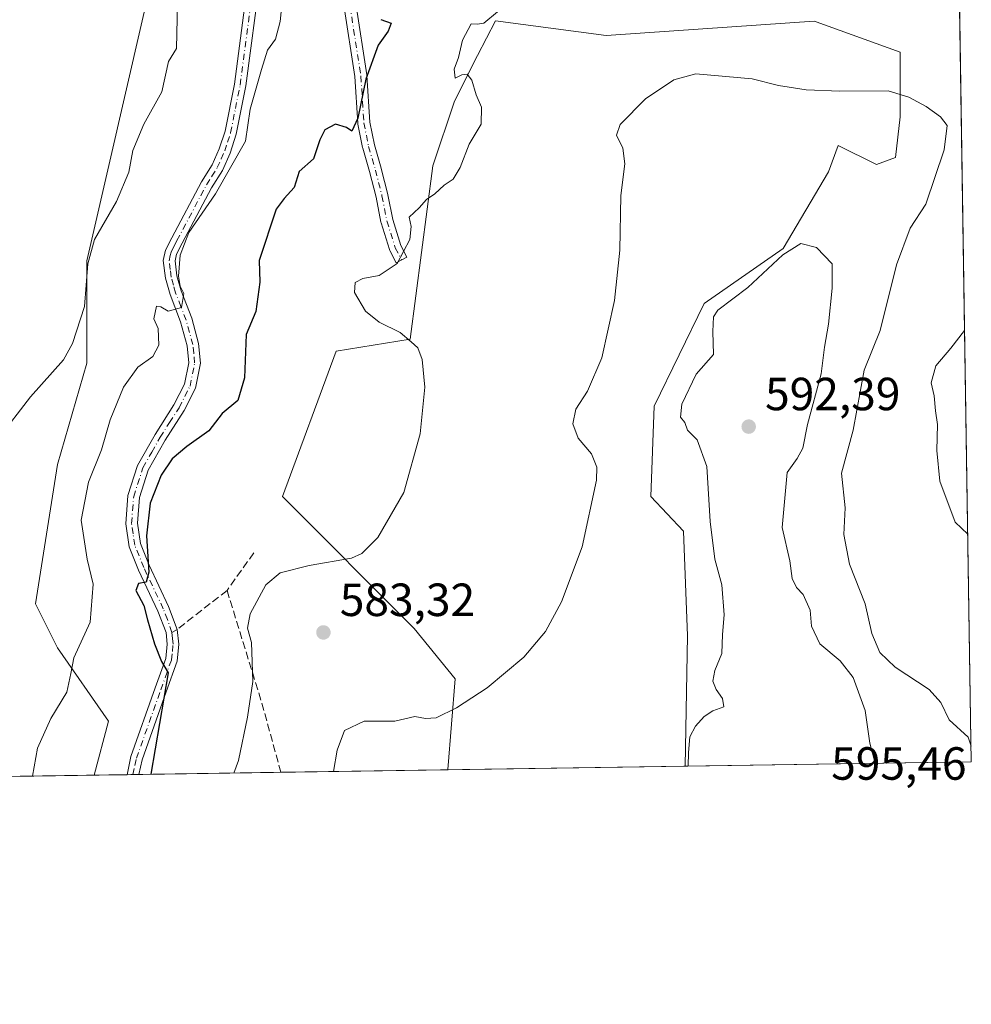
# Model space of a CAD drawing. Units: metres. Extents: x 604246 to 607703, y 4715335 to 4717701.
# Drawn here: x 607495 to 607700, y 4715335 to 4715547 of the extents above; entities that cross this region are included whole.
import ezdxf

# ---------------------------------------------------------------- set-up
doc = ezdxf.new("R2010")
doc.units = ezdxf.units.M
doc.header["$MEASUREMENT"] = 0
doc.linetypes.add('DGN Style 3', pattern=[2.307223458686699, 1.648016756204785, -0.6592067024819142])
doc.linetypes.add('DGN Style 4', pattern=[2.6384748266838614, 1.318413404963828, -0.6592067024819142, 0.001648016756204785, -0.6592067024819142])
for name, color, linetype, lineweight in [('Camino Cxs', 7, 'Continuous', 0), ('Camino eje', 30, 'DGN Style 4', 13), ('Comarca CxS', 21, 'Continuous', 0), ('Comunidad Autónoma CxS', 142, 'Continuous', 0), ('Cultivos herbáceos CxS', 92, 'Continuous', 0), ('Cultivos leñosos CxS', 92, 'Continuous', 0), ('Curva de nivel maestra', 30, 'Continuous', 30), ('Curva de nivel normal', 30, 'Continuous', 0), ('Matorral CxS', 135, 'Continuous', 0), ('Municipio CxS', 4, 'Continuous', 0), ('Provincia CxS', 1, 'Continuous', 0), ('Punto de cota en terreno', 7, 'Continuous', 0), ('Rótulo de punto de cota en terreno', 7, 'Continuous', 0), ('Senda', 7, 'DGN Style 3', 0), ('Senda no paivmentada conexión', 7, 'DGN Style 3', 0)]:
    doc.layers.add(name, color=color, linetype=linetype, lineweight=lineweight)
doc.styles.add('Style-Arial', font='txt')

# ---------------------------------------------------------------- blocks, each defined once
blk = doc.blocks.new('*U16')
at = {"layer": 'Cultivos herbáceos CxS', "color": 92, "linetype": 'Continuous', "lineweight": 0}
blk.add_polyline3d([(607524.8016999997, 4715667.026500001, 557.0144), (607531.1105000004, 4715654.4005, 558.3894), (607520.0691000001, 4715618.1033, 560.3867000000029), (607526.3778999997, 4715593.010299999, 563.4084000000003), (607527.9556999998, 4715577.0715, 563.5090000000055), (607513.7588999998, 4715515.681100001, 563.7774999999965), (607509.0268999999, 4715495.164899999, 564.2354999999952), (607509.0264999997, 4715473.070499999, 565.5369999999966), (607502.7169000005, 4715451.292300001, 566.2145000000019), (607497.9848999997, 4715421.3073, 567.5638000000035), (607502.7165999999, 4715411.838500001, 568.9590999999928), (607513.7572999997, 4715396.0573, 571.4000999999989), (607510.6482999995, 4715384.394099999, 571.1579000000056), (607076.6830000002, 4715377.766200001, 596.0083000000013)], dxfattribs=at)
blk = doc.blocks.new('5PATER')
at = {"layer": 'Cultivos leñosos CxS', "linetype": 'Continuous', "lineweight": 0}
h = blk.add_hatch(color=51, dxfattribs=at)
edge = h.paths.add_edge_path()
edge.add_ellipse((0, 0), major_axis=(-0.1095731443231308, -0.1110710700762829), ratio=0.9994222409660322, start_angle=0, end_angle=360)

msp = doc.modelspace()

# ---------------------------------------------------------------- linework, layer by layer
at = {"layer": 'Camino Cxs', "color": 7, "linetype": 'Continuous', "lineweight": 0, "extrusion": (-0.2810845412783627, -0.004282649013769874, 0.9596734546561957), "elevation": -190407.5651184643, "flags": 128}
msp.add_lwpolyline([(-4705582.118268291, 652054.0342814055), (-4705582.118268291, 652051.3667103944)], dxfattribs=at)
at = {"layer": 'Camino Cxs', "color": 7, "linetype": 'Continuous', "lineweight": 0}
for points in [[(607546.3901000004, 4715556.1601, 569.0951999999961), (607543.3101000005, 4715532.790100001, 569.1929999999993), (607541.2500999998, 4715522.4001, 569.248900000006), (607539.9301000005, 4715518.340100001, 569.5589999999938), (607538.2600999996, 4715514.610099999, 569.607799999998), (607535.9401000004, 4715510.880100001, 569.6585999999952), (607529.5601000005, 4715498.920100001, 569.7170000000042), (607528.3901000004, 4715496.590100001, 569.656099999993), (607528.0601000005, 4715495.110099999, 569.6578000000009), (607528.4501, 4715491.9001, 569.9125000000058), (607529.3701, 4715488.6601, 570.323900000003), (607531.6401000004, 4715482.770099999, 571.3816999999982), (607533.1300999997, 4715477.3201, 571.5451999999932), (607533.5301000001, 4715473.0801, 571.9005999999936), (607532.4700999996, 4715467.7401, 572.3203000000067), (607530.0000999998, 4715462.880100001, 572.9470000000001), (607525.9001000002, 4715456.4901, 573.2535999999964), (607522.3000999996, 4715450.090100001, 573.7151000000014), (607520.3800999997, 4715444.1501, 574.2112999999954), (607519.9501, 4715438.620100001, 574.5871000000043), (607520.5800999999, 4715434.2501, 574.8129999999946), (607522.4700999996, 4715429.5801, 575.2439000000013), (607526.6801000005, 4715420.710100001, 576.1159000000043), (607528.5148999998, 4715415.7929, 576.2978000000003), (607528.8901000004, 4715412.5801, 576.3466000000044), (607528.5201000003, 4715408.9301, 576.258600000001), (607526.1700999998, 4715402.3301, 575.3859999999986), (607520.9401000004, 4715387.700099999, 574.4703000000009), (607520.2701000003, 4715384.540100001, 574.4958000000044), (607517.7104000002, 4715384.501399999, 573.7458000000044), (607518.5201000003, 4715388.380100001, 573.8166999999958), (607523.8101000005, 4715403.170100001, 574.7525000000023), (607526.0601000005, 4715409.4901, 575.5840999999928), (607526.3800999997, 4715412.5801, 575.7128999999986), (607526.1201, 4715415.120100001, 575.7424000000028), (607524.3800999997, 4715419.7301, 575.537599999996), (607520.1801000005, 4715428.5701, 574.6494999999995), (607518.1501000002, 4715433.590100001, 574.1034000000072), (607517.4301000005, 4715438.530099999, 573.7835999999952), (607517.9101, 4715444.640100001, 573.4388000000035), (607520.0000999998, 4715451.100099999, 572.9890000000014), (607523.7500999998, 4715457.780099999, 572.7750999999989), (607527.8300999999, 4715464.130100001, 572.3120999999956), (607530.0900999998, 4715468.5701, 571.8978999999963), (607531.0100999996, 4715473.210100001, 571.3467999999993), (607530.6601, 4715476.870100001, 571.0328000000009), (607529.2600999996, 4715481.9901, 570.6143000000011), (607527.0000999998, 4715487.870100001, 569.7363000000041), (607526.0000999998, 4715491.4101, 569.4287999999942), (607525.5301000001, 4715495.2301, 569.1444000000047), (607526.0100999996, 4715497.4301, 569.1082000000024), (607527.3300999999, 4715500.0701, 569.1563000000025), (607533.7701000003, 4715512.140100001, 569.0954999999958), (607536.0500999996, 4715515.790100001, 569.0981000000029), (607537.5900999998, 4715519.2401, 569.0121999999974), (607538.8300999999, 4715523.030099999, 568.8301000000065), (607540.8400999998, 4715533.190099999, 568.6490999999951), (607543.8901000004, 4715556.350099999, 568.6089000000065)], [(607517.7104000002, 4715384.501800001, 573.7458000000044), (607518.5201000003, 4715388.380100001, 573.8166999999958), (607523.8101000005, 4715403.170100001, 574.7525000000023), (607526.0601000005, 4715409.4901, 575.5840999999928), (607526.3800999997, 4715412.5801, 575.7128999999986), (607526.1201, 4715415.120100001, 575.7424000000028), (607524.3800999997, 4715419.7301, 575.537599999996), (607520.1801000005, 4715428.5701, 574.6494999999995), (607518.1501000002, 4715433.590100001, 574.1034000000072), (607517.4301000005, 4715438.530099999, 573.7835999999952), (607517.9101, 4715444.640100001, 573.4388000000035), (607520.0000999998, 4715451.100099999, 572.9890000000014), (607523.7500999998, 4715457.780099999, 572.7750999999989), (607527.8300999999, 4715464.130100001, 572.3120999999956), (607530.0900999998, 4715468.5701, 571.8978999999963), (607531.0100999996, 4715473.210100001, 571.3467999999993), (607530.6601, 4715476.870100001, 571.0328000000009), (607529.2600999996, 4715481.9901, 570.6143000000011), (607527.0000999998, 4715487.870100001, 569.7363000000041), (607526.0000999998, 4715491.4101, 569.4287999999942), (607525.5301000001, 4715495.2301, 569.1444000000047), (607526.0100999996, 4715497.4301, 569.1082000000024), (607527.3300999999, 4715500.0701, 569.1563000000025), (607533.7701000003, 4715512.140100001, 569.0954999999958), (607536.0500999996, 4715515.790100001, 569.0981000000029), (607537.5900999998, 4715519.2401, 569.0121999999974), (607538.8300999999, 4715523.030099999, 568.8301000000065), (607540.8400999998, 4715533.190099999, 568.6490999999951), (607543.8901000004, 4715556.350099999, 568.6089000000065)], [(607546.3901000004, 4715556.1601, 569.0951999999961), (607543.3101000005, 4715532.790100001, 569.1929999999993), (607541.2500999998, 4715522.4001, 569.248900000006), (607539.9301000005, 4715518.340100001, 569.5589999999938), (607538.2600999996, 4715514.610099999, 569.607799999998), (607535.9401000004, 4715510.880100001, 569.6585999999952), (607529.5601000005, 4715498.920100001, 569.7170000000042), (607528.3901000004, 4715496.590100001, 569.656099999993), (607528.0601000005, 4715495.110099999, 569.6578000000009), (607528.4501, 4715491.9001, 569.9125000000058), (607529.3701, 4715488.6601, 570.323900000003), (607531.6401000004, 4715482.770099999, 571.3816999999982), (607533.1300999997, 4715477.3201, 571.5451999999932), (607533.5301000001, 4715473.0801, 571.9005999999936), (607532.4700999996, 4715467.7401, 572.3203000000067), (607530.0000999998, 4715462.880100001, 572.9470000000001), (607525.9001000002, 4715456.4901, 573.2535999999964), (607522.3000999996, 4715450.090100001, 573.7151000000014), (607520.3800999997, 4715444.1501, 574.2112999999954), (607519.9501, 4715438.620100001, 574.5871000000043), (607520.5800999999, 4715434.2501, 574.8129999999946), (607522.4700999996, 4715429.5801, 575.2439000000013), (607526.6801000005, 4715420.710100001, 576.1159000000043), (607528.5148999998, 4715415.7929, 576.2978000000003), (607528.8901000004, 4715412.5801, 576.3466000000044), (607528.5201000003, 4715408.9301, 576.258600000001), (607526.1700999998, 4715402.3301, 575.3859999999986), (607520.9401000004, 4715387.700099999, 574.4703000000009), (607520.2701000003, 4715384.5408, 574.4956999999995)], [(607566.9785000002, 4715550.575099999, 573.0918999999994), (607569.3749000002, 4715535.149700001, 575.0939999999973), (607569.3875000002, 4715535.032299999, 575.1045000000013), (607570.0219000002, 4715525.019900001, 575.7470999999932), (607571.0137, 4715520.080499999, 576.2452000000048), (607572.4782999996, 4715515.0537, 576.9483999999939), (607572.4905000003, 4715515.0087, 576.9544000000024), (607573.9005000005, 4715509.4287, 578.1134000000021), (607573.9156999999, 4715509.360900001, 578.1261999999988), (607574.9622999998, 4715504.039100001, 579.0170999999973), (607576.6958999997, 4715498.4509, 579.9449000000022), (607578.0192999998, 4715495.947699999, 580.674199999994), (607575.7209000001, 4715494.7325, 581.340400000001), (607574.3409000002, 4715497.342499999, 579.8494000000064), (607574.2686999999, 4715497.5055, 579.7459999999992), (607574.2484999998, 4715497.564900001, 579.7345000000059), (607572.4584999997, 4715503.334899999, 578.3056999999973), (607572.4244999997, 4715503.4693, 578.2954999999929), (607571.3712999999, 4715508.825300001, 578.1169999999984), (607569.9754999997, 4715514.348900001, 577.3619999999937), (607568.5021000003, 4715519.406500001, 575.8582000000024), (607568.4754999997, 4715519.5143, 575.840400000001), (607567.4555000003, 4715524.5943, 575.1304999999993), (607567.4499000004, 4715524.624299999, 575.1282999999967), (607567.4326999999, 4715524.767899999, 575.1190999999963), (607566.7965000002, 4715534.808900001, 574.5644999999931), (607564.4055000005, 4715550.2005, 572.619399999996)], [(607566.9785000002, 4715550.575099999, 573.0918999999994), (607569.3749000002, 4715535.149700001, 575.0939999999973), (607569.3875000002, 4715535.032299999, 575.1045000000013), (607570.0219000002, 4715525.019900001, 575.7470999999932), (607571.0137, 4715520.080499999, 576.2452000000048), (607572.4782999996, 4715515.0537, 576.9483999999939), (607572.4905000003, 4715515.0087, 576.9544000000024), (607573.9005000005, 4715509.4287, 578.1134000000021), (607573.9156999999, 4715509.360900001, 578.1261999999988), (607574.9622999998, 4715504.039100001, 579.0170999999973), (607576.6958999997, 4715498.4509, 579.9449000000022), (607578.0192999998, 4715495.947699999, 580.674199999994), (607575.7209000001, 4715494.7325, 581.340400000001), (607574.3409000002, 4715497.342499999, 579.8494000000064), (607574.2686999999, 4715497.5055, 579.7459999999992), (607574.2484999998, 4715497.564900001, 579.7345000000059), (607572.4584999997, 4715503.334899999, 578.3056999999973), (607572.4244999997, 4715503.4693, 578.2954999999929), (607571.3712999999, 4715508.825300001, 578.1169999999984), (607569.9754999997, 4715514.348900001, 577.3619999999937), (607568.5021000003, 4715519.406500001, 575.8582000000024), (607568.4754999997, 4715519.5143, 575.840400000001), (607567.4555000003, 4715524.5943, 575.1304999999993), (607567.4499000004, 4715524.624299999, 575.1282999999967), (607567.4326999999, 4715524.767899999, 575.1190999999963), (607566.7965000002, 4715534.808900001, 574.5644999999931), (607564.4055000005, 4715550.2005, 572.619399999996)]]:
    msp.add_polyline3d(points, dxfattribs=at)
at = {"layer": 'Camino eje', "color": 30, "linetype": 'DGN Style 4', "lineweight": 13}
for points in [[(607546.6854999998, 4715658.524700001, 558.0835999999981), (607549.0800999999, 4715653.6501, 558.6836999999941), (607552.8601000002, 4715635.3201, 561.1272999999928), (607553.9200999998, 4715625.840100001, 562.4043999999994), (607556.3000999996, 4715611.780099999, 564.3709999999992), (607560.3000999996, 4715590.7501, 567.8338999999978), (607562.0301000001, 4715580.5001, 569.2605999999942), (607563.3000999996, 4715573.4901, 570.5489999999991), (607563.8300999999, 4715566.440099999, 571.474000000002), (607564.8101000005, 4715557.960100001, 572.0607000000019), (607565.6901000004, 4715550.4001, 572.852899999998), (607568.0900999998, 4715534.950099999, 574.8171000000002), (607568.7301000003, 4715524.850099999, 575.432799999995), (607569.7500999998, 4715519.770099999, 576.0372000000061), (607571.2301000003, 4715514.690099999, 577.1235000000015), (607572.6401000004, 4715509.110099999, 577.8151999999973), (607573.7001, 4715503.720100001, 578.6545999999944), (607575.4901000002, 4715497.950099999, 579.8228999999993), (607576.8701, 4715495.340100001, 580.9903999999951)], [(607527.3775000004, 4715415.133099999, 576.0399999999936), (607526.4001000002, 4715417.915100001, 575.9138999999996), (607525.5301000001, 4715420.220100001, 575.8252000000066), (607521.3251, 4715429.075099999, 574.9429999999993), (607519.3651000002, 4715433.920100001, 574.4541999999929), (607519.0050999997, 4715436.390100001, 574.3573000000034), (607518.6901000004, 4715438.575099999, 574.1833999999944), (607518.9051000001, 4715441.340100001, 574.059500000003), (607519.1451000003, 4715444.395099999, 573.821299999996), (607521.1501000002, 4715450.595100001, 573.3485999999976), (607523.0251000002, 4715453.9351, 573.2136000000028), (607524.8251, 4715457.1351, 572.9930000000022), (607526.8651000002, 4715460.3101, 572.7430000000022), (607528.9151, 4715463.505100001, 572.6171000000032), (607531.2801000001, 4715468.155099999, 572.1114999999991), (607532.2701000003, 4715473.145099999, 571.539499999999), (607532.0701000001, 4715475.265100001, 571.3833000000013), (607531.8951000003, 4715477.095100001, 571.2421999999933), (607530.4501, 4715482.380100001, 571), (607529.3151000004, 4715485.325099999, 570.4802000000054), (607528.1851000005, 4715488.265100001, 570.0123000000021), (607527.7251000004, 4715489.8851, 569.8148999999976), (607527.2251000004, 4715491.655099999, 569.6356999999989), (607527.0301000001, 4715493.2601, 569.5322000000015), (607526.7950999998, 4715495.170100001, 569.391499999998), (607527.0351, 4715496.270099999, 569.3828000000067), (607527.2001, 4715497.0101, 569.3801999999996), (607527.8601000002, 4715498.3301, 569.4231), (607528.4451000001, 4715499.495100001, 569.4375), (607534.8551000003, 4715511.5101, 569.3613999999943), (607535.9951, 4715513.335100001, 569.3093999999984), (607537.1551000001, 4715515.200099999, 569.3237999999983), (607537.9901000002, 4715517.065099999, 569.3181000000042), (607538.7600999996, 4715518.790100001, 569.2810000000027), (607539.3800999997, 4715520.6851, 569.1656999999977), (607540.0401, 4715522.715100001, 569.0363999999972), (607541.0701000001, 4715527.9101, 568.980899999995), (607542.0751, 4715532.9901, 568.8940000000002), (607545.1401000004, 4715556.255100001, 568.8518999999942)], [(607518.9895000001, 4715384.521500001, 574.1208000000044), (607519.3951000003, 4715386.460100001, 574.1294999999955), (607519.7301000003, 4715388.040100001, 574.1411999999982), (607524.9901000002, 4715402.7501, 575.0663000000059), (607527.2901, 4715409.210100001, 575.9245999999986), (607527.4751000004, 4715411.0351, 575.9805000000051), (607527.6350999996, 4715412.5801, 576.0268000000069), (607527.5050999997, 4715413.850099999, 576.0317000000068), (607527.3775000004, 4715415.133099999, 576.0399999999936)]]:
    msp.add_polyline3d(points, dxfattribs=at)
at = {"layer": 'Comarca CxS', "color": 21, "linetype": 'Continuous', "lineweight": 0, "flags": 128}
msp.add_lwpolyline([(607672.9890953742, 4717104.3848425), (607699.6000008109, 4715387.279982821), (606534.8026318507, 4715369.49000341)], dxfattribs=at)
at = {"layer": 'Comunidad Autónoma CxS', "color": 142, "linetype": 'Continuous', "lineweight": 0, "flags": 128}
msp.add_lwpolyline([(606534.8026318507, 4715369.49000341), (604280.5000007837, 4715335.059982822), (604245.7600007845, 4717648.339982798), (606058.8325995486, 4717676.034774294), (607663.750000811, 4717700.549982798), (607672.9890953742, 4717104.3848425), (607699.6000008109, 4715387.279982821)], close=True, dxfattribs=at)
at = {"layer": 'Cultivos herbáceos CxS', "color": 92, "linetype": 'Continuous', "lineweight": 0, "extrusion": (-0.05577066365387149, -0.0008517289881319477, 0.9984432420690411), "elevation": -37316.14105224999, "flags": 128}
msp.add_lwpolyline([(-4705557.782753619, 678546.9886691018), (-4705557.78275362, 678495.8422923726)], dxfattribs=at)
at = {"layer": 'Cultivos herbáceos CxS', "color": 92, "linetype": 'Continuous', "lineweight": 0, "extrusion": (0.05715659735157665, 0.0008729458588045716, 0.9983648438044668), "elevation": 39409.7407530852, "flags": 128}
msp.add_lwpolyline([(4705557.177632154, -678305.2545777934), (4705557.177632154, -677870.5278210345)], dxfattribs=at)
at = {"layer": 'Cultivos herbáceos CxS', "color": 92, "linetype": 'Continuous', "lineweight": 0}
for points in [[(607524.8016999997, 4715667.026500001, 557.0144), (607531.1105000004, 4715654.4005, 558.3894), (607520.0691000001, 4715618.1033, 560.3867000000029), (607526.3778999997, 4715593.010299999, 563.4084000000003), (607527.9556999998, 4715577.0715, 563.5090000000055), (607513.7588999998, 4715515.681100001, 563.7774999999965), (607509.0268999999, 4715495.164899999, 564.2354999999952), (607509.0264999997, 4715473.070499999, 565.5369999999966), (607502.7169000005, 4715451.292300001, 566.2145000000019), (607497.9848999997, 4715421.3073, 567.5638000000035), (607502.7165999999, 4715411.838500001, 568.9590999999928), (607513.7572999997, 4715396.0573, 571.4000999999989), (607510.6482999995, 4715384.394200001, 571.1579000000056)], [(607637.9583999999, 4715386.3386, 589.3798999999999), (607638.4507999998, 4715414.384299999, 587.9165999999968), (607637.5839000001, 4715436.918099999, 587.6910999999964), (607630.5239000004, 4715444.417099999, 587.1603000000032), (607631.2402999997, 4715463.829100001, 586.8855999999942), (607642.0565, 4715485.9769, 587.8310000000056), (607659.0537, 4715497.822699999, 588.6101000000053), (607668.8399, 4715514.304500001, 586.4458000000013), (607670.9011000004, 4715519.9705, 585.9351000000024), (607679.1421999997, 4715515.850500001, 586.2565000000031), (607683.2620999999, 4715517.395300001, 586.1055000000051), (607684.2921000002, 4715526.1513, 585.4033000000054), (607684.2922999999, 4715540.058300001, 584.084600000002), (607666.1782999998, 4715546.5987, 583.6756000000023), (607665.7503000004, 4715546.7533, 583.667300000001), (607620.9402999999, 4715543.663899999, 583.3945999999996), (607597.0721000005, 4715546.7829, 579.8044999999984), (607593.2100999998, 4715539.349099999, 579.7691999999952), (607588.2341, 4715529.5011, 579.2504999999946), (607583.5979000004, 4715515.5943, 579.0298999999941), (607578.7043000003, 4715478.251499999, 580.1245999999956), (607562.7373000003, 4715475.676700001, 578.6866000000009), (607551.2270999998, 4715444.3859, 578.7023000000045), (607579.5576999999, 4715415.9827, 582.0366000000067), (607588.4005000005, 4715405.119700001, 583.7795999999944), (607586.8262999998, 4715385.6439, 586.5118999999977), (607586.8974000001, 4715385.558800001, 586.5271000000066)]]:
    msp.add_polyline3d(points, dxfattribs=at)
msp.add_polyline3d([(607637.9583999999, 4715386.338500001, 589.3798999999999), (607586.8975000001, 4715385.558700001, 586.5271000000066), (607586.8262999998, 4715385.6439, 586.5118999999977), (607588.4005000005, 4715405.119700001, 583.7795999999944), (607579.5576999999, 4715415.9827, 582.0366000000067), (607551.2270999998, 4715444.3859, 578.7023000000045), (607562.7373000003, 4715475.676700001, 578.6866000000009), (607578.7043000003, 4715478.251499999, 580.1245999999956), (607583.5979000004, 4715515.5943, 579.0298999999941), (607588.2341, 4715529.5011, 579.2504999999946), (607593.2100999998, 4715539.349099999, 579.7691999999952), (607597.0721000005, 4715546.7829, 579.8044999999984), (607620.9402999999, 4715543.663899999, 583.3945999999996), (607665.7503000004, 4715546.7533, 583.667300000001), (607666.1782999998, 4715546.5987, 583.6756000000023), (607684.2922999999, 4715540.058300001, 584.084600000002), (607684.2921000002, 4715526.1513, 585.4033000000054), (607683.2620999999, 4715517.395300001, 586.1055000000051), (607679.1421999997, 4715515.850500001, 586.2565000000031), (607670.9011000004, 4715519.9705, 585.9351000000024), (607668.8399, 4715514.304500001, 586.4458000000013), (607659.0537, 4715497.822699999, 588.6101000000053), (607642.0565, 4715485.9769, 587.8310000000056), (607631.2402999997, 4715463.829100001, 586.8855999999942), (607630.5239000004, 4715444.417099999, 587.1603000000032), (607637.5839000001, 4715436.918099999, 587.6910999999964), (607638.4507999998, 4715414.384299999, 587.9165999999968)], close=True, dxfattribs=at)
at = {"layer": 'Curva de nivel maestra', "color": 30, "linetype": 'Continuous', "lineweight": 30, "elevation": 575, "flags": 128}
msp.add_lwpolyline([(607572.3899999997, 4715547.090100001), (607574.5999999996, 4715546.3201), (607574, 4715544.5601), (607571.8200000003, 4715541.5601), (607569.1600000003, 4715534.2301), (607567.4199999999, 4715525.880100001), (607566.1600000003, 4715523.0801), (607565.0099999999, 4715523.840100001), (607562.6200000001, 4715524.5801), (607560.3499999996, 4715523.360099999), (607559.2800000003, 4715521.1601), (607557.9000000004, 4715517.130100001), (607554.8300000001, 4715514.380100001), (607553.7000000002, 4715510.9301), (607551.5599999996, 4715508.5601), (607549.8700000001, 4715506.2301), (607546.1600000003, 4715495.2401), (607546.3499999996, 4715490.5701), (607545.4600000001, 4715484.2401), (607543.3499999996, 4715479.2401), (607543.0199999996, 4715469.940099999), (607541.5700000003, 4715465.030099999), (607538.2300000006, 4715462.2501), (607535.3499999996, 4715458.550100001), (607530.6100000005, 4715455.1601), (607527.4400000004, 4715452.4901), (607525.0499999998, 4715449.0101), (607522.6799999997, 4715442.9301), (607521.9100000003, 4715435.960100001), (607522.4100000003, 4715428.120100001), (607521.8399999999, 4715425.950099999), (607520.2199999997, 4715425.6801), (607519.6299999999, 4715424.140100001), (607521.3600000005, 4715420.9101), (607522.1399999997, 4715417.860099999), (607523.6299999999, 4715412.6801), (607525.1399999997, 4715408.860099999), (607526.5499999998, 4715406.4101), (607522.8611000003, 4715384.580900001)], dxfattribs=at)
at = {"layer": 'Curva de nivel normal', "color": 30, "linetype": 'Continuous', "lineweight": 0, "flags": 128}
for points, elevation in [([(607497.3141999999, 4715384.1906), (607498.4100000003, 4715390.2401), (607501.2800000003, 4715396.630100001), (607504.7599999999, 4715402.2501), (607505.6100000005, 4715406.2501), (607506.2199999997, 4715409.6801), (607509.7599999999, 4715417.3201), (607510.4000000004, 4715425.550100001), (607509.1500000004, 4715430.9101), (607507.8099999996, 4715439.3201), (607509.3899999997, 4715447.460100001), (607512.2400000002, 4715454.420100001), (607514.0599999996, 4715460.9001), (607516.9600000001, 4715467.9001), (607520.0199999996, 4715472.2401), (607523.2599999999, 4715474.5701), (607524.5899999999, 4715476.9901), (607524.4000000004, 4715480.5701), (607523.5199999996, 4715482.6501), (607524.0800000001, 4715485.380100001), (607525.0099999999, 4715485.2301), (607526.5499999998, 4715484.270099999), (607529.4299999997, 4715485.120100001), (607529.9800000006, 4715488.0701), (607529.1900000004, 4715489.6801), (607528.7999999998, 4715491.8101), (607529.1699999999, 4715496.340100001), (607531, 4715501.2301), (607536.7400000002, 4715509.5601), (607543.2000000002, 4715520.890100001), (607544.2400000002, 4715527.7601), (607546.6699999999, 4715536.360099999), (607547.9900000002, 4715540.5101), (607549.7300000006, 4715542.890100001), (607550.6900000004, 4715546.640100001), (607551.7100000001, 4715556.4301)], 570), ([(607489.8499999996, 4715456.780099999), (607496.9400000004, 4715465.880100001), (607504.0499999998, 4715473.790100001), (607505.9699999997, 4715477.340100001), (607508.5199999996, 4715485.280099999), (607509.2599999999, 4715494.4901), (607510.6799999997, 4715499.7401), (607515.4800000006, 4715507.890100001), (607518.1200000001, 4715514.2301), (607518.9400000004, 4715518.890100001), (607521.3099999996, 4715524.5601), (607525.2100000001, 4715531.540100001), (607526.6600000003, 4715538.040100001), (607528.3399999999, 4715540.840100001), (607528.6600000003, 4715553.950099999)], 564.9999999999999), ([(607540.7094999999, 4715384.8533), (607541.75, 4715387.5801), (607543.6799999997, 4715396.870100001), (607544.7800000003, 4715404.540100001), (607544.5199999996, 4715412.9901), (607543.6500000004, 4715416.0801), (607544.2699999996, 4715419.120100001), (607547.6399999997, 4715425.360099999), (607550.7300000006, 4715427.9301), (607556.9199999999, 4715429.5601), (607566.0599999996, 4715431.110099999), (607568.2800000003, 4715432.110099999), (607571.7699999996, 4715435.5801), (607577.3700000001, 4715445.2401), (607580.8300000001, 4715457.920100001), (607581.8399999999, 4715467.950099999), (607581.3099999996, 4715473.920100001), (607580.3399999999, 4715476.390100001), (607578.9100000003, 4715477.700099999), (607576.5499999998, 4715479.7301), (607572.0599999996, 4715481.9101), (607569.0700000003, 4715484.3101), (607566.7000000002, 4715488.340100001), (607566.8700000001, 4715490.440099999), (607568.5099999999, 4715491.3201), (607572.0599999996, 4715492.0001), (607575.9000000004, 4715494.530099999), (607578.6399999997, 4715499.7501), (607578.9199999999, 4715502.5601), (607578.4600000001, 4715504.5601), (607580.6200000001, 4715506.5601), (607582.2100000001, 4715508.350099999), (607584.0499999998, 4715509.5701), (607586.0499999998, 4715511.4001), (607587.9500000002, 4715512.7401), (607589.4900000002, 4715515.2301), (607591.4000000004, 4715520.2301), (607593.9900000002, 4715524.5601), (607594.0700000003, 4715528.2301), (607592.9000000004, 4715530.890100001), (607591.9900000002, 4715534.050100001), (607591, 4715535.3301), (607589.8700000001, 4715535.170100001), (607588.3700000001, 4715534.4801), (607588.1900000004, 4715536.420100001), (607589.1500000004, 4715538.890100001), (607590.0199999996, 4715542.670100001), (607591.8700000001, 4715546.200099999), (607593.25, 4715546.090100001), (607594.5999999996, 4715546.340100001), (607597.5499999998, 4715548.780099999)], 579.9999999999999), ([(607562.1946999999, 4715385.181500001), (607563.0099999999, 4715389.770099999), (607564.5700000003, 4715394.0101), (607568.7999999998, 4715396.040100001), (607575.4000000004, 4715396.020099999), (607579.7199999997, 4715397.0601), (607582.0199999996, 4715396.620100001), (607584.2999999998, 4715396.770099999), (607588.6600000003, 4715398.890100001), (607595.2800000003, 4715403.200099999), (607603.1799999997, 4715409.8301), (607607.8799999999, 4715415.3101), (607611.3399999999, 4715421.690099999), (607615.7400000002, 4715433.540100001), (607618.8700000001, 4715447.920100001), (607618.9400000004, 4715450.700099999), (607617.7400000002, 4715453.600099999), (607614.9000000004, 4715456.920100001), (607613.7699999996, 4715460.050100001), (607614.4199999999, 4715463.200099999), (607616.8899999997, 4715467.040100001), (607620.0199999996, 4715474.2401), (607622.7400000002, 4715486.630100001), (607623.8499999996, 4715497.4101), (607624.1299999999, 4715509.2301), (607624.9299999997, 4715516.020099999), (607624.54, 4715519.4001), (607623.1600000003, 4715522.1601), (607623.9800000006, 4715524.470100001), (607629.4299999997, 4715530.040100001), (607635.4800000006, 4715534.110099999), (607640.2199999997, 4715535.4001), (607652.3600000005, 4715534.3101), (607658.04, 4715532.880100001), (607664.04, 4715531.950099999), (607671.2999999998, 4715531.6601), (607681.7000000002, 4715531.720100001), (607686.1699999999, 4715530.360099999), (607689.8700000001, 4715528.4001), (607692.9600000001, 4715526.1601), (607694.4000000004, 4715524.280099999), (607693.7599999999, 4715519.040100001), (607689.8300000001, 4715507.3301), (607686.4199999999, 4715502.1801), (607683.4699999997, 4715494.300100001), (607679.9699999997, 4715480.170100001), (607676.5499999998, 4715471.5701), (607674.1500000004, 4715458.6501), (607671.6100000005, 4715449.4001), (607672.4000000004, 4715441.950099999), (607672.0999999996, 4715436.1801), (607673.3799999999, 4715429.850099999), (607676.7000000002, 4715421.2501), (607678.1399999997, 4715414.890100001), (607679.8700000001, 4715410.780099999), (607683.1699999999, 4715407.630100001), (607690.4900000002, 4715402.8201), (607693.0300000003, 4715400.0601), (607694.8600000005, 4715396.3201), (607698.9400000004, 4715392.5601), (607699.5478999997, 4715390.639000001)], 585), ([(607678.8839999996, 4715386.9637), (607677.7400000002, 4715391.300100001), (607676.7599999999, 4715398.3201), (607674.1500000004, 4715405.4001), (607671.3700000001, 4715409.020099999), (607666.9400000004, 4715412.690099999), (607665.1799999997, 4715416.470100001), (607664.8799999999, 4715419.940099999), (607663.3899999997, 4715423.280099999), (607661.9600000001, 4715424.790100001), (607661.0099999999, 4715426.7401), (607660.4800000006, 4715430.550100001), (607658.8600000005, 4715437.7401), (607659.9400000004, 4715449.5701), (607662.0599999996, 4715452.5701), (607663.3200000003, 4715454.8201), (607664.2800000003, 4715459.9001), (607667.2400000002, 4715470.8201), (607667.9800000006, 4715476.5701), (607668.8399999999, 4715481.4801), (607669.5899999999, 4715489.220100001), (607669.6100000005, 4715494.4801), (607666.2400000002, 4715498.020099999), (607662.8499999996, 4715498.890100001), (607659.0199999996, 4715496.4301), (607651.4199999999, 4715489.420100001), (607644.9900000002, 4715484.5001), (607644.0899999999, 4715483.0601), (607643.8799999999, 4715479.940099999), (607644.04, 4715475.0001), (607640.3399999999, 4715470.710100001), (607637.2599999999, 4715464.300100001), (607636.9400000004, 4715461.460100001), (607637.8499999996, 4715460.350099999), (607638.4299999997, 4715458.670100001), (607640.5700000003, 4715456.620100001), (607642.6100000005, 4715450.860099999), (607643.3200000003, 4715439.040100001), (607644.3399999999, 4715430.880100001), (607645.8600000005, 4715425.4001), (607646.3600000005, 4715418.950099999), (607646.0099999999, 4715414.6801), (607645.8799999999, 4715410.5801), (607644.3399999999, 4715406.9101), (607643.9199999999, 4715404.640100001), (607644.6100000005, 4715402.860099999), (607646.0099999999, 4715400.880100001), (607646.2599999999, 4715399.140100001), (607643.9100000003, 4715398.2401), (607642.0199999996, 4715397.0601), (607640.1799999997, 4715394.960100001), (607638.9800000006, 4715392.6601), (607638.6600000003, 4715389.3101), (607638.6275000004, 4715386.348900001)], 590), ([(607698.1611000003, 4715480.1248), (607695.1600000003, 4715476.340100001), (607691.9900000002, 4715472.550100001), (607690.9699999997, 4715468.860099999), (607691.5800000001, 4715466.0601), (607691.8899999997, 4715462.860099999), (607692.3300000001, 4715459.9001), (607692.1399999997, 4715454.3201), (607692.8200000003, 4715447.720100001), (607696.1200000001, 4715438.880100001), (607698.8410999998, 4715436.250200001)], 580)]:
    msp.add_lwpolyline(points, dxfattribs=dict(at, elevation=elevation))
at = {"layer": 'Matorral CxS', "color": 135, "linetype": 'Continuous', "lineweight": 0, "extrusion": (-0.0009442958228693939, 0.06092841560306268, 0.9981416915836646), "elevation": 287311.0198458276, "flags": 128}
msp.add_lwpolyline([(-680699.032385785, -4696862.561087452), (-680699.032385785, -4696624.058991055)], dxfattribs=at)
at = {"layer": 'Matorral CxS', "color": 135, "linetype": 'Continuous', "lineweight": 0, "extrusion": (-0.1302202903384582, -0.001988998584319038, 0.9914830910655004), "elevation": -87917.50569696409, "flags": 128}
msp.add_lwpolyline([(-4705556.344506782, 673819.8201954492), (-4705556.344506782, 673783.4913853839)], dxfattribs=at)
at = {"layer": 'Matorral CxS', "color": 135, "linetype": 'Continuous', "lineweight": 0, "extrusion": (0.07280631928735799, 0.001112025617374021, 0.9973454783929456), "elevation": 50071.3289856563, "flags": 128}
msp.add_lwpolyline([(4705556.585703278, -677795.2692867696), (4705556.585703278, -677733.4563131969)], dxfattribs=at)
at = {"layer": 'Matorral CxS', "color": 135, "linetype": 'Continuous', "lineweight": 0, "extrusion": (-0.2618046975534212, -0.003999989672318531, 0.9651125843245353), "elevation": -177359.3987129694, "flags": 128}
msp.add_lwpolyline([(-4705553.342892799, 655927.1906575979), (-4705553.342892799, 655919.87231532)], dxfattribs=at)
at = {"layer": 'Matorral CxS', "color": 135, "linetype": 'Continuous', "lineweight": 0, "extrusion": (-0.265970796432123, -0.004054750006827225, 0.9639725589702461), "elevation": -180149.2469167288, "flags": 128}
msp.add_lwpolyline([(-4705576.050353064, 655004.6718936575), (-4705576.050353065, 655003.3448344804)], dxfattribs=at)
at = {"layer": 'Matorral CxS', "color": 135, "linetype": 'Continuous', "lineweight": 0, "extrusion": (-0.2658906245742877, -0.004069542273280448, 0.9639946133610817), "elevation": -180170.2795683565, "flags": 128}
msp.add_lwpolyline([(-4705535.135780642, 655294.0824891542), (-4705535.135780642, 655292.7539029091)], dxfattribs=at)
at = {"layer": 'Matorral CxS', "color": 135, "linetype": 'Continuous', "lineweight": 0, "extrusion": (-0.2532406843661376, -0.003867412996667655, 0.9673955751906681), "elevation": -171530.1158048696, "flags": 128}
msp.add_lwpolyline([(-4705557.986733948, 657476.7260183571), (-4705557.986733948, 657445.0783962944)], dxfattribs=at)
at = {"layer": 'Matorral CxS', "color": 135, "linetype": 'Continuous', "lineweight": 0}
for points in [[(607694.9271, 4715688.803400001, 561.5446999999986), (607699.5999999996, 4715387.279999999, 584.8790000000008), (607637.9583999999, 4715386.338500001, 589.3798999999999), (607638.4507999998, 4715414.384299999, 587.9165999999968), (607637.5839000001, 4715436.918099999, 587.6910999999964), (607630.5239000004, 4715444.417099999, 587.1603000000032), (607631.2402999997, 4715463.829100001, 586.8855999999942), (607642.0565, 4715485.9769, 587.8310000000056), (607659.0537, 4715497.822699999, 588.6101000000053), (607668.8399, 4715514.304500001, 586.4458000000013), (607670.9011000004, 4715519.9705, 585.9351000000024), (607679.1421999997, 4715515.850500001, 586.2565000000031), (607683.2620999999, 4715517.395300001, 586.1055000000051), (607684.2921000002, 4715526.1513, 585.4033000000054), (607684.2922999999, 4715540.058300001, 584.084600000002), (607666.1782999998, 4715546.5987, 583.6756000000023), (607665.7503000004, 4715546.7533, 583.667300000001), (607620.9402999999, 4715543.663899999, 583.3945999999996), (607597.0721000005, 4715546.7829, 579.8044999999984), (607593.2100999998, 4715539.349099999, 579.7691999999952), (607588.2341, 4715529.5011, 579.2504999999946), (607583.5979000004, 4715515.5943, 579.0298999999941), (607578.7043000003, 4715478.251499999, 580.1245999999956), (607562.7373000003, 4715475.676700001, 578.6866000000009), (607551.2270999998, 4715444.3859, 578.7023000000045), (607579.5576999999, 4715415.9827, 582.0366000000067), (607588.4005000005, 4715405.119700001, 583.7795999999944), (607586.8262999998, 4715385.6439, 586.5118999999977), (607586.8975000001, 4715385.558700001, 586.5271000000066), (607510.6482999995, 4715384.394099999, 571.1579000000056), (607513.7572999997, 4715396.0573, 571.4000999999989), (607502.7165999999, 4715411.838500001, 568.9590999999928), (607497.9848999997, 4715421.3073, 567.5638000000035), (607502.7169000005, 4715451.292300001, 566.2145000000019), (607509.0264999997, 4715473.070499999, 565.5369999999966), (607509.0268999999, 4715495.164899999, 564.2354999999952), (607513.7588999998, 4715515.681100001, 563.7774999999965), (607527.9556999998, 4715577.0715, 563.5090000000055)], [(607524.8016999997, 4715667.026500001, 557.0144), (607531.1105000004, 4715654.4005, 558.3894), (607520.0691000001, 4715618.1033, 560.3867000000029), (607526.3778999997, 4715593.010299999, 563.4084000000003), (607527.9556999998, 4715577.0715, 563.5090000000055), (607513.7588999998, 4715515.681100001, 563.7774999999965), (607509.0268999999, 4715495.164899999, 564.2354999999952), (607509.0264999997, 4715473.070499999, 565.5369999999966), (607502.7169000005, 4715451.292300001, 566.2145000000019), (607497.9848999997, 4715421.3073, 567.5638000000035), (607502.7165999999, 4715411.838500001, 568.9590999999928), (607513.7572999997, 4715396.0573, 571.4000999999989), (607510.6482999995, 4715384.394200001, 571.1579000000056)], [(607637.9583999999, 4715386.3386, 589.3798999999999), (607638.4507999998, 4715414.384299999, 587.9165999999968), (607637.5839000001, 4715436.918099999, 587.6910999999964), (607630.5239000004, 4715444.417099999, 587.1603000000032), (607631.2402999997, 4715463.829100001, 586.8855999999942), (607642.0565, 4715485.9769, 587.8310000000056), (607659.0537, 4715497.822699999, 588.6101000000053), (607668.8399, 4715514.304500001, 586.4458000000013), (607670.9011000004, 4715519.9705, 585.9351000000024), (607679.1421999997, 4715515.850500001, 586.2565000000031), (607683.2620999999, 4715517.395300001, 586.1055000000051), (607684.2921000002, 4715526.1513, 585.4033000000054), (607684.2922999999, 4715540.058300001, 584.084600000002), (607666.1782999998, 4715546.5987, 583.6756000000023), (607665.7503000004, 4715546.7533, 583.667300000001), (607620.9402999999, 4715543.663899999, 583.3945999999996), (607597.0721000005, 4715546.7829, 579.8044999999984), (607593.2100999998, 4715539.349099999, 579.7691999999952), (607588.2341, 4715529.5011, 579.2504999999946), (607583.5979000004, 4715515.5943, 579.0298999999941), (607578.7043000003, 4715478.251499999, 580.1245999999956), (607562.7373000003, 4715475.676700001, 578.6866000000009), (607551.2270999998, 4715444.3859, 578.7023000000045), (607579.5576999999, 4715415.9827, 582.0366000000067), (607588.4005000005, 4715405.119700001, 583.7795999999944), (607586.8262999998, 4715385.6439, 586.5118999999977), (607586.8974000001, 4715385.558800001, 586.5271000000066)]]:
    msp.add_polyline3d(points, dxfattribs=at)
at = {"layer": 'Municipio CxS', "color": 4, "linetype": 'Continuous', "lineweight": 0, "flags": 128}
msp.add_lwpolyline([(607672.9890953742, 4717104.3848425), (607699.6000008109, 4715387.279982821), (606534.8026318507, 4715369.49000341)], dxfattribs=at)
at = {"layer": 'Provincia CxS', "color": 1, "linetype": 'Continuous', "lineweight": 0, "flags": 128}
msp.add_lwpolyline([(606534.8026318507, 4715369.49000341), (604280.5000007837, 4715335.059982822), (604245.7600007845, 4717648.339982798), (606058.8325995486, 4717676.034774294), (607663.750000811, 4717700.549982798), (607672.9890953742, 4717104.3848425), (607699.6000008109, 4715387.279982821)], close=True, dxfattribs=at)
at = {"layer": 'Senda', "color": 7, "linetype": 'DGN Style 3', "lineweight": 0, "extrusion": (-0.06284189436121104, -0.08821050404119961, 0.994117600332019), "elevation": -453553.6279124963, "flags": 128}
msp.add_lwpolyline([(-2241194.115401445, 4168423.064927513), (-2241194.115401445, 4168413.065484514)], dxfattribs=at)
at = {"layer": 'Senda', "color": 7, "linetype": 'DGN Style 3', "lineweight": 0, "extrusion": (0.5461755226118147, -0.7833409151687605, 0.296764736992588), "elevation": -3361789.893619379, "flags": 128}
msp.add_lwpolyline([(3195306.182203481, 1045330.834681289), (3195295.115698079, 1045328.793842784), (3195292.569975583, 1045328.384711682)], dxfattribs=at)
at = {"layer": 'Senda', "color": 7, "linetype": 'DGN Style 3', "lineweight": 0, "extrusion": (0.6789123279153596, 0.2664257825403653, 0.6841749435650953), "elevation": 1669172.361733721, "flags": 128}
msp.add_lwpolyline([(4167586.376495734, -1565061.296587479), (4167561.080431748, -1565058.543741415), (4167545.673401723, -1565056.190720978)], dxfattribs=at)
at = {"layer": 'Senda no paivmentada conexión', "color": 7, "linetype": 'DGN Style 3', "lineweight": 0, "extrusion": (-0.166420576759401, -0.09653973688065949, 0.9813176197511597), "elevation": -555764.7145915489, "flags": 128}
msp.add_lwpolyline([(-3773968.247610531, 2837697.407495904), (-3773968.247610531, 2837696.067542308)], dxfattribs=at)

# ---------------------------------------------------------------- block references
at = {"layer": 'Cultivos herbáceos CxS', "color": 92, "linetype": 'Continuous', "lineweight": 0}
msp.add_blockref('*U16', (0, 0), dxfattribs=at)
at = {"layer": 'Punto de cota en terreno', "color": 7, "linetype": 'Continuous', "lineweight": 0, "xscale": 10, "yscale": 10, "zscale": 10}
for p in [(607651.6399999997, 4715459.439999999, 592.3899999999994), (607560.0199999996, 4715415.130000001, 583.320000000007)]:
    msp.add_blockref('5PATER', p, dxfattribs=at)

# ---------------------------------------------------------------- texts
at = {"layer": 'Rótulo de punto de cota en terreno', "color": 7, "linetype": 'Continuous', "lineweight": 0, "style": 'Style-Arial'}
for s, p in [('592,39', (607655.1677999999, 4715462.967800001)), ('583,32', (607563.5477999998, 4715418.6578)), ('595,46', (607669.4096999997, 4715383.409700001))]:
    msp.add_text(s, height=7.000000000000002, dxfattribs=at).set_placement(p)

doc.saveas('drawing.dxf')
